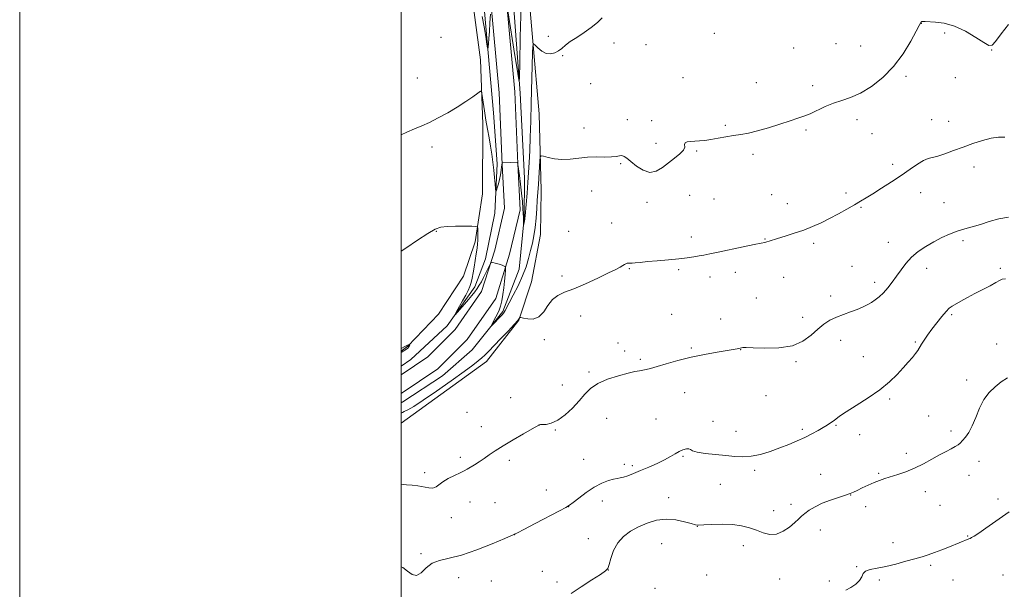
# Model space of a CAD drawing. Extents: x 2112300 to 2115200, y 344800 to 347700.
# Drawn here: x 2112300 to 2112816, y 346655 to 346953 of the extents above; entities that cross this region are included whole.
import ezdxf

# ---------------------------------------------------------------- set-up
doc = ezdxf.new("R2010")
doc.units = 0
doc.header["$MEASUREMENT"] = 0
for name, color, linetype, lineweight in [('32000', 7, 'Continuous', 0), ('DTM HARD BREAKLINE', 7, 'Continuous', 0), ('DTM SPOT ELEVATION', 2, 'Continuous', 13), ('INDEX CONTOUR', 41, 'Continuous', 13), ('INTERMEDIATE CONTOUR', 44, 'Continuous', 0)]:
    doc.layers.add(name, color=color, linetype=linetype, lineweight=lineweight)

msp = doc.modelspace()

# ---------------------------------------------------------------- linework, layer by layer
at = {"layer": '32000', "flags": 128}
for points in [[(2112300, 344800), (2115200, 344800), (2115200, 347700), (2112300, 347700), (2112300, 344800)], [(2112500, 345000), (2115000, 345000), (2115000, 347500), (2112500, 347500), (2112500, 345000)]]:
    msp.add_lwpolyline(points, dxfattribs=at)
at = {"layer": 'DTM HARD BREAKLINE'}
for points in [[(2112500, 346767, 1137.68), (2112513.99, 346776.49, 1137.42), (2112528.31, 346790.67, 1136.98), (2112542.15, 346810.6, 1136.61), (2112549.01, 346832.32, 1135.76), (2112554.11, 346854.29, 1134.67), (2112552.97, 346877.29, 1134.02), (2112551.41, 346914.79, 1133.05), (2112545.47, 346979.56, 1131.63), (2112541.77, 347039.57, 1129.89), (2112541, 347087.06, 1128.92), (2112544.65, 347118.54, 1128.88), (2112551.24, 347137.75, 1128.39), (2112566.58, 347156.43, 1127.87), (2112586.64, 347169.33, 1127.06), (2112612.68, 347178.2, 1126.37), (2112670.23, 347191.42, 1125.03), (2112750.82, 347212.77, 1122.89), (2112815.4, 347230.45, 1122.24), (2112897.25, 347253.55, 1122.32)], [(2112500, 346757.198, 1137.764), (2112519.17, 346770.2, 1137.42), (2112534.54, 346785.43, 1136.98), (2112549.52, 346806.99, 1136.61), (2112556.84, 346830.17, 1135.76), (2112562.27, 346853.56, 1134.67), (2112561.08, 346877.66, 1134.02), (2112559.5, 346915.33, 1133.05), (2112553.56, 346980.18, 1131.63), (2112549.87, 347039.88, 1129.89), (2112549.11, 347086.66, 1128.92), (2112552.6, 347116.73, 1128.88), (2112558.44, 347133.74, 1128.39), (2112572.04, 347150.29, 1127.86), (2112590.19, 347161.97, 1127.05), (2112614.9, 347170.39, 1126.37), (2112672.18, 347183.54, 1125.03), (2112752.93, 347204.94, 1122.88), (2112817.57, 347222.64, 1122.24)], [(2112836.76, 347222.52, 1121.96), (2112778.19, 347205.81, 1121.64), (2112727.64, 347192.55, 1123.42), (2112650.06, 347173.68, 1125.73), (2112592.74, 347157.46, 1126.74), (2112578.2, 347148.04, 1127.18), (2112565.88, 347134.85, 1127.14), (2112559.31, 347119.63, 1127.26), (2112554.97, 347099.66, 1127.26), (2112553.37, 347079.92, 1127.47), (2112552.98, 347050.68, 1128.68), (2112556.45, 346994.17, 1130.26), (2112562.31, 346914.65, 1132.12), (2112564.6, 346870.15, 1133.26), (2112564.5, 346849.15, 1133.87), (2112561.87, 346822.42, 1134.88), (2112553.26, 346800.22, 1135.77), (2112537.16, 346780.05, 1136.34), (2112521.6, 346766.38, 1136.62), (2112500.79, 346752.73, 1137.19), (2112500, 346752.301, 1137.182)], [(2112500, 346741.661, 1138.807), (2112544.63, 346774.01, 1138.69), (2112561.74, 346795.68, 1138.04), (2112568.33, 346815.64, 1137.51), (2112572.95, 346840.61, 1136.9), (2112573.31, 346863.61, 1136.58), (2112572.26, 346903.86, 1135.32), (2112565.63, 346980.13, 1132.61), (2112560.54, 347064.14, 1130.59), (2112561.47, 347099.88, 1129.41), (2112565.31, 347119.35, 1129.01), (2112573.88, 347134.31, 1128.6), (2112584.43, 347145.51, 1127.59), (2112600.22, 347153.93, 1127.22), (2112616.99, 347158.85, 1127.26), (2112660.02, 347166.89, 1126.58), (2112704.57, 347177.67, 1124.96), (2112761.62, 347191.14, 1124.15), (2112796.17, 347200.97, 1123.74), (2112835.71, 347211.27, 1123.98)], [(2112500, 346779.38, 1138.067), (2112503.52, 346782.04, 1138.03), (2112519.6, 346798.71, 1137.3), (2112532.69, 346818.65, 1136.82), (2112538.78, 346836.61, 1136.29), (2112542.65, 346861.84, 1135.4), (2112542.83, 346898.33, 1134.47), (2112541.49, 346932.08, 1133.58), (2112535.95, 346974.1, 1132.56), (2112529.03, 347043.13, 1130.82), (2112527.96, 347078.13, 1128.84)], [(2112500, 346771.54, 1136.77), (2112504.99, 346775.04, 1136.7), (2112524.07, 346792.69, 1136.13), (2112538.67, 346813.12, 1135.64), (2112544.24, 346827.84, 1135.04), (2112549.1, 346851.81, 1134.27), (2112550.23, 346877.55, 1133.62), (2112548.36, 346904.31, 1132.81), (2112542.91, 346965.57, 1131.31), (2112538.95, 347025.08, 1129.85), (2112537.81, 347048.08, 1129.28)]]:
    msp.add_polyline3d(points, dxfattribs=at)
at = {"layer": 'DTM SPOT ELEVATION'}
for p in [(2112772.68, 346951.33, 1136.03), (2112520.82, 346943.85, 1133.5), (2112577.13, 346944.49, 1133.53), (2112664.16, 346945.96, 1134.73), (2112784.94, 346946.25, 1136.23), (2112611.59, 346940.9, 1134.33), (2112628.33, 346940.06, 1134.53), (2112705.74, 346938.36, 1134.53), (2112727.98, 346940.54, 1135.03), (2112740.83, 346939.38, 1134.83), (2112584.67, 346934.21, 1134.13), (2112809.48, 346937.33, 1136.03), (2112508.47, 346922.51, 1133.2), (2112647.68, 346922.68, 1135.13), (2112764.58, 346923.48, 1136.33), (2112790.52, 346922.71, 1137.03), (2112599.38, 346919.66, 1134.63), (2112686.17, 346920.12, 1135.23), (2112715.61, 346918.49, 1135.53), (2112618.49, 346900.79, 1135.53), (2112631.33, 346900.25, 1135.73), (2112669.83, 346897.8, 1135.83), (2112738.96, 346900.71, 1136.53), (2112778.09, 346900.67, 1137.33), (2112787.04, 346899.8, 1137.33), (2112595.89, 346896.46, 1135.33), (2112712.15, 346895.41, 1136.23), (2112746.86, 346893.32, 1136.83), (2112516.16, 346886.37, 1134.4), (2112633.51, 346888.26, 1135.53), (2112654.8, 346884.23, 1136.13), (2112684.43, 346882.51, 1136.33), (2112614.98, 346877.67, 1136.13), (2112757.58, 346877.37, 1137.63), (2112800.25, 346875.93, 1138.53), (2112599.82, 346863.33, 1136.83), (2112651.29, 346861.09, 1136.83), (2112694.2, 346861.42, 1137.13), (2112733.2, 346862.36, 1137.63), (2112772.34, 346862.42, 1138.63), (2112628.87, 346857.33, 1136.33), (2112663.97, 346859.17, 1136.93), (2112702.36, 346856.72, 1137.33), (2112784.49, 346857.18, 1139.13), (2112741.02, 346854.86, 1138.13), (2112610.28, 346846.64, 1137.13), (2112518.49, 346842.12, 1136.1), (2112587.74, 346842.25, 1136.73), (2112652.01, 346839.22, 1137.53), (2112690.72, 346838.25, 1137.93), (2112716.23, 346835.9, 1138.33), (2112755.42, 346836.5, 1139.23), (2112794.46, 346837.35, 1140.33), (2112619.56, 346822.65, 1138.13), (2112645.38, 346822.11, 1138.23), (2112675.15, 346820.68, 1138.53), (2112736.32, 346823.88, 1139.13), (2112775.36, 346822.78, 1140.63), (2112814.11, 346822.74, 1141.73), (2112584.22, 346818.85, 1137.53), (2112661.85, 346818.25, 1138.53), (2112700.55, 346818.17, 1138.73), (2112748.2, 346815.5, 1139.53), (2112686.07, 346807.24, 1139.13), (2112725.09, 346808.36, 1139.53), (2112641.83, 346798.68, 1139.03), (2112788.63, 346798.52, 1142.23), (2112594.01, 346797.74, 1138.73), (2112667.39, 346796.26, 1139.33), (2112710.4, 346797.06, 1139.63), (2112575.06, 346785.49, 1138.21), (2112613.64, 346783.59, 1139.11), (2112730.44, 346785.1, 1140.53), (2112769.5, 346784.21, 1141.83), (2112812.16, 346783.13, 1143.33), (2112617.19, 346779.55, 1139.33), (2112652.13, 346780.99, 1139.83), (2112677.93, 346780.23, 1140.03), (2112625.31, 346775.12, 1139.73), (2112706.91, 346773.85, 1140.13), (2112742.28, 346776.48, 1141.23), (2112598.43, 346768.52, 1139.71), (2112796.4, 346764.29, 1143.63), (2112584.41, 346761.72, 1139.21), (2112648.58, 346757.62, 1140.73), (2112557.46, 346755.06, 1139.01), (2112691.23, 346756.06, 1140.63), (2112756.1, 346754.31, 1142.23), (2112534.5, 346747.34, 1138.81), (2112607.66, 346744.11, 1141.01), (2112633.51, 346743.75, 1141.23), (2112663.43, 346742.56, 1141.63), (2112776.52, 346745.42, 1143.03), (2112542.07, 346739.8, 1139.31), (2112572.47, 346740.63, 1140.01), (2112580.82, 346738.09, 1140.11), (2112675.57, 346737.32, 1141.23), (2112710.35, 346738.33, 1141.73), (2112727.92, 346740.56, 1142.13), (2112788.27, 346737.53, 1143.63), (2112740.25, 346735.56, 1142.63), (2112530.94, 346723.72, 1139.61), (2112556.74, 346722.18, 1140.41), (2112595.68, 346722.65, 1141.21), (2112647.75, 346724.31, 1142.13), (2112764.76, 346725.89, 1143.53), (2112802.89, 346721.54, 1144.63), (2112616.95, 346719.97, 1141.71), (2112621.08, 346719.39, 1141.71), (2112685.35, 346716.92, 1142.33), (2112512.36, 346715.63, 1139.61), (2112719.8, 346714.88, 1143.23), (2112750.23, 346715.25, 1143.83), (2112797.64, 346714.24, 1144.73), (2112576.04, 346706.54, 1141.21), (2112667.23, 346709.6, 1142.93), (2112774.68, 346705.71, 1144.63), (2112605.37, 346700.75, 1142.51), (2112640.24, 346702.5, 1143.33), (2112735.52, 346704.03, 1144.03), (2112812.79, 346701.83, 1145.63), (2112536.08, 346700.39, 1140.81), (2112549.09, 346699.87, 1141.21), (2112587.72, 346697.88, 1142.01), (2112695.17, 346695.7, 1143.23), (2112704.41, 346699.11, 1143.53), (2112743.43, 346697.84, 1144.53), (2112782.35, 346698.51, 1145.03), (2112526.2, 346692.17, 1140.61), (2112655.17, 346687.54, 1144.03), (2112719.67, 346685.6, 1144.73), (2112559.54, 346683.23, 1142.01), (2112598.12, 346681.14, 1143.41), (2112797.02, 346682.48, 1145.93), (2112636.61, 346678.53, 1145.03), (2112679.42, 346677.36, 1144.63), (2112757.73, 346679.06, 1145.53), (2112510.3, 346673.16, 1141.81), (2112608.58, 346664.72, 1144.01), (2112738.68, 346666.47, 1145.93), (2112777.6, 346667.17, 1146.23), (2112530.05, 346660.61, 1142.61), (2112573.92, 346664.02, 1143.21), (2112660.04, 346662.08, 1145.63), (2112698.47, 346659.88, 1145.13), (2112750.57, 346659.39, 1146.23), (2112789.32, 346659.39, 1146.73), (2112815.42, 346662.01, 1147.03), (2112547.24, 346658.96, 1143.01), (2112581.72, 346658.29, 1143.61), (2112633.05, 346655.1, 1145.01), (2112724.46, 346658.97, 1145.53)]:
    msp.add_point(p, dxfattribs=at)
at = {"layer": 'INDEX CONTOUR'}
msp.add_polyline3d([(2112818.299, 346849.694, 1140), (2112813.213, 346848.686, 1140), (2112808.259, 346847.289, 1140), (2112803.608, 346845.855, 1140), (2112799.371, 346844.643, 1140), (2112795.403, 346843.531, 1140), (2112791.493, 346842.303, 1140), (2112787.475, 346840.78, 1140), (2112783.347, 346838.935, 1140), (2112779.147, 346836.778, 1140), (2112774.95, 346834.324, 1140), (2112770.962, 346831.593, 1140), (2112767.425, 346828.609, 1140), (2112764.496, 346825.409, 1140), (2112762.004, 346822.087, 1140), (2112759.693, 346818.75, 1140), (2112757.362, 346815.515, 1140), (2112755.028, 346812.532, 1140), (2112752.763, 346809.958, 1140), (2112750.614, 346807.899, 1140), (2112748.532, 346806.252, 1140), (2112746.443, 346804.861, 1140), (2112744.257, 346803.588, 1140), (2112741.812, 346802.37, 1140), (2112738.93, 346801.165, 1140), (2112735.517, 346799.927, 1140), (2112731.815, 346798.613, 1140), (2112728.152, 346797.178, 1140), (2112724.767, 346795.549, 1140), (2112721.556, 346793.551, 1140), (2112718.329, 346790.981, 1140), (2112714.837, 346787.798, 1140), (2112710.592, 346784.612, 1140), (2112705.046, 346782.196, 1140), (2112698.002, 346781.093, 1140), (2112690.662, 346780.945, 1140), (2112684.58, 346781.164, 1140), (2112680.902, 346781.275, 1140), (2112679.15, 346781.246, 1140), (2112678.441, 346781.155, 1140), (2112677.029, 346780.857, 1140), (2112676.087, 346780.689, 1140), (2112670.863, 346779.811, 1140), (2112665.596, 346778.915, 1140), (2112659.01, 346777.693, 1140), (2112651.915, 346776.174, 1140), (2112645.065, 346774.429, 1140), (2112638.976, 346772.7, 1140), (2112634.103, 346771.272, 1140), (2112630.732, 346770.348, 1140), (2112628.462, 346769.814, 1140), (2112626.721, 346769.478, 1140), (2112624.935, 346769.148, 1140), (2112622.532, 346768.65, 1140), (2112618.937, 346767.811, 1140), (2112613.863, 346766.494, 1140), (2112608.175, 346764.704, 1140), (2112603.026, 346762.478, 1140), (2112599.236, 346759.846, 1140), (2112596.297, 346756.803, 1140), (2112593.367, 346753.336, 1140), (2112589.822, 346749.539, 1140), (2112585.897, 346745.93, 1140), (2112582.045, 346743.133, 1140), (2112578.663, 346741.588, 1140), (2112575.94, 346741, 1140), (2112574.009, 346740.888, 1140), (2112572.931, 346740.852, 1140), (2112572.472, 346740.812, 1140), (2112572.322, 346740.768, 1140), (2112572.1, 346740.648, 1140), (2112568.622, 346738.666, 1140), (2112564.183, 346736.12, 1140), (2112558.709, 346732.933, 1140), (2112553.44, 346729.763, 1140), (2112549.327, 346727.127, 1140), (2112546.163, 346724.968, 1140), (2112543.451, 346723.089, 1140), (2112540.813, 346721.337, 1140), (2112538.346, 346719.761, 1140), (2112534.652, 346717.457, 1140), (2112533.078, 346716.565, 1140), (2112530.979, 346715.522, 1140), (2112528.01, 346714.143, 1140), (2112524.694, 346712.537, 1140), (2112521.774, 346710.888, 1140), (2112519.762, 346709.384, 1140), (2112518.258, 346708.232, 1140), (2112516.635, 346707.643, 1140), (2112514.411, 346707.732, 1140), (2112508.768, 346708.776, 1140), (2112505.811, 346709.1, 1140), (2112502.77, 346709.346, 1140), (2112500, 346709.695, 1140)], dxfattribs=at)
at = {"layer": 'INTERMEDIATE CONTOUR'}
for points in [[(2112562.794, 346960.751, 1132), (2112562.432, 346944.011, 1132), (2112562.151, 346930.446, 1132), (2112561.986, 346923.008, 1132), (2112561.853, 346920.715, 1132), (2112561.638, 346921.6, 1132), (2112560.582, 346928.196, 1132), (2112559.618, 346934.309, 1132), (2112555.951, 346957.852, 1132)], [(2112605.397, 346954.102, 1134), (2112602.833, 346951.65, 1134), (2112599.656, 346949.004, 1134), (2112595.888, 346946.377, 1134), (2112592.011, 346943.893, 1134), (2112588.621, 346941.654, 1134), (2112586.137, 346939.736, 1134), (2112584.256, 346938.126, 1134), (2112582.498, 346936.784, 1134), (2112580.484, 346935.729, 1134), (2112578.244, 346935.191, 1134), (2112575.912, 346935.456, 1134), (2112573.638, 346936.658, 1134), (2112571.643, 346938.319, 1134), (2112570.167, 346939.812, 1134), (2112569.362, 346940.453, 1134), (2112569.03, 346939.351, 1134), (2112568.885, 346935.56, 1134), (2112568.167, 346909.419, 1134), (2112567.891, 346900.032, 1134), (2112567.62, 346891.601, 1134), (2112567.351, 346884.34, 1134), (2112567.076, 346878.321, 1134), (2112566.772, 346873.031, 1134), (2112566.407, 346867.812, 1134), (2112565.971, 346862.258, 1134), (2112564.976, 346850.356, 1134), (2112564.861, 346849.147, 1134), (2112564.756, 346848.448, 1134), (2112564.602, 346847.678, 1134), (2112564.195, 346845.874, 1134), (2112564.157, 346845.834, 1134), (2112564.13, 346846.065, 1134), (2112564.092, 346846.526, 1134), (2112564.052, 346847.14, 1134), (2112564.032, 346847.826, 1134), (2112564.04, 346848.572, 1134), (2112564.039, 346849.664, 1134), (2112563.983, 346851.459, 1134), (2112563.83, 346854.225, 1134), (2112563.554, 346857.863, 1134), (2112563.136, 346862.184, 1134), (2112562.584, 346866.907, 1134), (2112562.003, 346871.388, 1134), (2112561.039, 346878.434, 1134), (2112553.329, 346878.076, 1134), (2112552.982, 346878.028, 1134), (2112552.92, 346877.936, 1134), (2112552.651, 346876.068, 1134), (2112552.374, 346874.223, 1134), (2112551.984, 346871.886, 1134), (2112551.49, 346869.389, 1134), (2112550.916, 346867.039, 1134), (2112550.354, 346865.049, 1134), (2112549.914, 346863.607, 1134), (2112549.665, 346862.902, 1134), (2112549.535, 346863.12, 1134), (2112549.41, 346864.451, 1134), (2112549.198, 346866.983, 1134), (2112548.889, 346870.417, 1134), (2112548.49, 346874.354, 1134), (2112548.007, 346878.461, 1134), (2112547.439, 346882.658, 1134), (2112546.782, 346886.93, 1134), (2112546.04, 346891.279, 1134), (2112545.245, 346895.778, 1134), (2112544.438, 346900.514, 1134), (2112543.664, 346905.446, 1134), (2112542.994, 346909.998, 1134), (2112542.501, 346913.465, 1134), (2112542.16, 346915.302, 1134), (2112541.543, 346915.615, 1134), (2112540.121, 346914.674, 1134), (2112537.499, 346912.757, 1134), (2112533.82, 346910.183, 1134), (2112529.363, 346907.281, 1134), (2112524.43, 346904.359, 1134), (2112519.431, 346901.644, 1134), (2112514.801, 346899.339, 1134), (2112510.804, 346897.545, 1134), (2112507.025, 346895.946, 1134), (2112502.882, 346894.12, 1134), (2112500, 346892.74, 1134)], [(2112546.735, 346956.138, 1132), (2112546.516, 346951.531, 1132), (2112546.26, 346946.968, 1132), (2112545.992, 346943.257, 1132), (2112545.747, 346940.525, 1132), (2112545.561, 346938.731, 1132), (2112545.442, 346937.899, 1132), (2112545.277, 346938.329, 1132), (2112544.927, 346940.39, 1132), (2112544.289, 346944.26, 1132), (2112543.416, 346949.348, 1132), (2112542.4, 346954.872, 1132)], [(2112818.339, 346950.573, 1136), (2112814.529, 346945.797, 1136), (2112811.606, 346941.803, 1136), (2112809.733, 346939.742, 1136), (2112808.061, 346939.613, 1136), (2112805.488, 346941.124, 1136), (2112801.232, 346943.881, 1136), (2112795.802, 346947.071, 1136), (2112790.026, 346949.777, 1136), (2112784.649, 346951.314, 1136), (2112780.084, 346951.927, 1136), (2112774.58, 346952.195, 1136), (2112773.522, 346952.27, 1136), (2112773.038, 346952.263, 1136), (2112772.745, 346952.135, 1136), (2112772.536, 346951.923, 1136), (2112772.367, 346951.68, 1136), (2112772.132, 346951.306, 1136), (2112771.45, 346950.079, 1136), (2112769.876, 346947.125, 1136), (2112767.068, 346941.917, 1136), (2112763.097, 346935.337, 1136), (2112758.141, 346928.618, 1136), (2112752.434, 346922.798, 1136), (2112746.44, 346918.136, 1136), (2112740.685, 346914.696, 1136), (2112735.56, 346912.432, 1136), (2112730.93, 346910.86, 1136), (2112726.528, 346909.382, 1136), (2112722.173, 346907.563, 1136), (2112714.318, 346903.867, 1136), (2112711.134, 346902.585, 1136), (2112707.887, 346901.492, 1136), (2112703.823, 346900.193, 1136), (2112698.472, 346898.431, 1136), (2112692.485, 346896.495, 1136), (2112686.796, 346894.811, 1136), (2112682.092, 346893.689, 1136), (2112678.084, 346892.972, 1136), (2112674.24, 346892.385, 1136), (2112670.174, 346891.717, 1136), (2112666.085, 346891.012, 1136), (2112662.32, 346890.379, 1136), (2112659.136, 346889.903, 1136), (2112656.428, 346889.586, 1136), (2112653.997, 346889.41, 1136), (2112651.737, 346889.324, 1136), (2112649.891, 346889.15, 1136), (2112648.792, 346888.68, 1136), (2112648.575, 346887.753, 1136), (2112648.587, 346886.404, 1136), (2112647.977, 346884.714, 1136), (2112646.123, 346882.756, 1136), (2112643.327, 346880.562, 1136), (2112640.121, 346878.157, 1136), (2112636.925, 346875.684, 1136), (2112633.712, 346873.761, 1136), (2112630.345, 346873.126, 1136), (2112626.777, 346874.236, 1136), (2112623.33, 346876.431, 1136), (2112620.417, 346878.771, 1136), (2112618.328, 346880.487, 1136), (2112616.848, 346881.5, 1136), (2112615.639, 346881.901, 1136), (2112614.359, 346881.815, 1136), (2112612.65, 346881.489, 1136), (2112610.15, 346881.206, 1136), (2112606.624, 346881.156, 1136), (2112602.344, 346881.182, 1136), (2112597.708, 346881.037, 1136), (2112593.062, 346880.578, 1136), (2112588.552, 346880.067, 1136), (2112584.27, 346879.868, 1136), (2112580.344, 346880.228, 1136), (2112577.039, 346880.918, 1136), (2112574.653, 346881.59, 1136), (2112573.362, 346881.868, 1136), (2112572.843, 346881.259, 1136), (2112572.654, 346879.24, 1136), (2112571.901, 346866.944, 1136), (2112571.321, 346858.327, 1136), (2112571.057, 346854.119, 1136), (2112570.693, 346849.187, 1136), (2112570.2, 346844.268, 1136), (2112569.554, 346839.917, 1136), (2112568.766, 346835.979, 1136), (2112567.852, 346832.117, 1136), (2112566.798, 346828.04, 1136), (2112565.451, 346823.63, 1136), (2112563.625, 346818.816, 1136), (2112561.254, 346813.653, 1136), (2112558.745, 346808.72, 1136), (2112554.528, 346800.728, 1136), (2112554.052, 346799.909, 1136), (2112553.56, 346799.242, 1136), (2112552.879, 346798.475, 1136), (2112547.069, 346792.414, 1136), (2112546.945, 346792.382, 1136), (2112547.253, 346792.969, 1136), (2112549.634, 346797.298, 1136), (2112550.521, 346798.966, 1136), (2112551.344, 346800.796, 1136), (2112552.087, 346803.022, 1136), (2112552.733, 346805.812, 1136), (2112553.286, 346809.055, 1136), (2112553.751, 346812.57, 1136), (2112554.132, 346816.134, 1136), (2112554.425, 346819.346, 1136), (2112554.623, 346821.759, 1136), (2112554.716, 346823.079, 1136), (2112554.665, 346823.606, 1136), (2112554.426, 346823.795, 1136), (2112553.955, 346824.018, 1136), (2112553.198, 346824.337, 1136), (2112552.103, 346824.732, 1136), (2112550.679, 346825.175, 1136), (2112549.202, 346825.6, 1136), (2112548.01, 346825.93, 1136), (2112547.325, 346826.056, 1136), (2112546.905, 346825.739, 1136), (2112546.388, 346824.706, 1136), (2112545.507, 346822.809, 1136), (2112544.362, 346820.393, 1136), (2112543.147, 346817.928, 1136), (2112542.01, 346815.78, 1136), (2112540.916, 346813.913, 1136), (2112539.782, 346812.188, 1136), (2112538.526, 346810.463, 1136), (2112537.047, 346808.596, 1136), (2112535.242, 346806.442, 1136), (2112533.097, 346803.96, 1136), (2112529.267, 346799.607, 1136), (2112528.376, 346798.627, 1136), (2112528.318, 346798.753, 1136), (2112529.042, 346800.091, 1136), (2112532.167, 346805.757, 1136), (2112533.821, 346808.816, 1136), (2112535.086, 346811.27, 1136), (2112535.992, 346813.321, 1136), (2112536.655, 346815.351, 1136), (2112537.183, 346817.683, 1136), (2112537.658, 346820.39, 1136), (2112538.156, 346823.486, 1136), (2112539.284, 346830.331, 1136), (2112539.743, 346833.33, 1136), (2112540.026, 346835.623, 1136), (2112540.157, 346837.43, 1136), (2112540.189, 346839.096, 1136), (2112540.168, 346840.858, 1136), (2112540.123, 346842.531, 1136), (2112540.078, 346843.825, 1136), (2112539.94, 346844.533, 1136), (2112539.149, 346844.799, 1136), (2112537.024, 346844.849, 1136), (2112533.194, 346844.863, 1136), (2112528.507, 346844.833, 1136), (2112524.114, 346844.704, 1136), (2112520.788, 346844.345, 1136), (2112517.773, 346843.323, 1136), (2112513.931, 346841.131, 1136), (2112508.527, 346837.531, 1136), (2112502.433, 346833.361, 1136), (2112500, 346831.757, 1136)], [(2112816.452, 346891.607, 1138), (2112813.087, 346891.485, 1138), (2112809.202, 346890.98, 1138), (2112804.678, 346889.864, 1138), (2112799.708, 346888.267, 1138), (2112794.567, 346886.409, 1138), (2112789.542, 346884.514, 1138), (2112784.978, 346882.826, 1138), (2112781.233, 346881.595, 1138), (2112776.255, 346880.384, 1138), (2112773.835, 346879.367, 1138), (2112770.681, 346877.434, 1138), (2112766.744, 346874.72, 1138), (2112762.103, 346871.504, 1138), (2112756.928, 346868.075, 1138), (2112751.758, 346864.766, 1138), (2112747.222, 346861.916, 1138), (2112743.723, 346859.74, 1138), (2112740.754, 346857.932, 1138), (2112737.584, 346856.054, 1138), (2112733.666, 346853.792, 1138), (2112729.205, 346851.298, 1138), (2112724.593, 346848.846, 1138), (2112720.121, 346846.65, 1138), (2112715.667, 346844.689, 1138), (2112711.004, 346842.883, 1138), (2112706.051, 346841.182, 1138), (2112701.285, 346839.664, 1138), (2112697.328, 346838.436, 1138), (2112692.907, 346837.016, 1138), (2112691.735, 346836.668, 1138), (2112690.59, 346836.414, 1138), (2112688.649, 346836.038, 1138), (2112685.013, 346835.3, 1138), (2112679.2, 346834.064, 1138), (2112666.18, 346831.265, 1138), (2112661.761, 346830.347, 1138), (2112658.701, 346829.749, 1138), (2112656.164, 346829.282, 1138), (2112653.396, 346828.797, 1138), (2112649.979, 346828.28, 1138), (2112645.577, 346827.755, 1138), (2112640.072, 346827.244, 1138), (2112634.228, 346826.758, 1138), (2112629.026, 346826.308, 1138), (2112625.22, 346825.909, 1138), (2112622.663, 346825.603, 1138), (2112620.979, 346825.438, 1138), (2112619.828, 346825.431, 1138), (2112619.014, 346825.48, 1138), (2112618.375, 346825.45, 1138), (2112617.759, 346825.233, 1138), (2112617.043, 346824.825, 1138), (2112616.113, 346824.246, 1138), (2112614.774, 346823.469, 1138), (2112612.507, 346822.275, 1138), (2112608.712, 346820.393, 1138), (2112603.097, 346817.71, 1138), (2112596.599, 346814.727, 1138), (2112590.461, 346812.101, 1138), (2112585.654, 346810.249, 1138), (2112582.058, 346808.635, 1138), (2112579.279, 346806.487, 1138), (2112576.932, 346803.332, 1138), (2112574.675, 346799.919, 1138), (2112572.174, 346797.296, 1138), (2112569.25, 346796.221, 1138), (2112566.34, 346796.274, 1138), (2112564.038, 346796.745, 1138), (2112562.767, 346797.047, 1138), (2112562.272, 346797.1, 1138), (2112562.13, 346796.949, 1138), (2112561.902, 346796.553, 1138), (2112561.097, 346795.529, 1138), (2112559.211, 346793.405, 1138), (2112555.978, 346789.945, 1138), (2112552.083, 346785.852, 1138), (2112545.779, 346779.281, 1138), (2112543.852, 346777.331, 1138), (2112542.228, 346775.801, 1138), (2112540.402, 346774.249, 1138), (2112537.613, 346772.098, 1138), (2112533.037, 346768.739, 1138), (2112526.264, 346763.869, 1138), (2112518.543, 346758.42, 1138), (2112511.538, 346753.63, 1138), (2112506.546, 346750.448, 1138), (2112503.406, 346748.655, 1138), (2112501.591, 346747.745, 1138), (2112500.616, 346747.27, 1138), (2112500.164, 346747.035, 1138), (2112500, 346746.935, 1138)], [(2112816.724, 346817.28, 1142), (2112815.044, 346817.106, 1142), (2112813.662, 346816.452, 1142), (2112811.753, 346815.312, 1142), (2112808.718, 346813.703, 1142), (2112804.872, 346811.763, 1142), (2112800.753, 346809.654, 1142), (2112796.85, 346807.544, 1142), (2112793.437, 346805.625, 1142), (2112788.84, 346803.009, 1142), (2112787.325, 346801.925, 1142), (2112785.643, 346800.257, 1142), (2112783.393, 346797.607, 1142), (2112780.794, 346794.317, 1142), (2112778.214, 346790.917, 1142), (2112775.965, 346787.85, 1142), (2112774.125, 346785.221, 1142), (2112772.714, 346783.054, 1142), (2112770.781, 346779.769, 1142), (2112769.637, 346778.115, 1142), (2112767.985, 346776.103, 1142), (2112765.796, 346773.643, 1142), (2112763.106, 346770.689, 1142), (2112759.896, 346767.221, 1142), (2112755.929, 346763.333, 1142), (2112750.914, 346759.148, 1142), (2112744.805, 346754.844, 1142), (2112738.525, 346750.818, 1142), (2112733.242, 346747.521, 1142), (2112729.804, 346745.266, 1142), (2112727.777, 346743.804, 1142), (2112726.404, 346742.747, 1142), (2112725.026, 346741.75, 1142), (2112723.365, 346740.659, 1142), (2112721.241, 346739.362, 1142), (2112718.519, 346737.788, 1142), (2112715.263, 346736.016, 1142), (2112711.586, 346734.161, 1142), (2112707.573, 346732.318, 1142), (2112703.215, 346730.49, 1142), (2112698.478, 346728.655, 1142), (2112693.392, 346726.844, 1142), (2112688.254, 346725.288, 1142), (2112683.426, 346724.27, 1142), (2112679.116, 346723.977, 1142), (2112674.907, 346724.22, 1142), (2112670.226, 346724.715, 1142), (2112664.778, 346725.233, 1142), (2112659.377, 346725.784, 1142), (2112655.116, 346726.429, 1142), (2112652.741, 346727.186, 1142), (2112651.626, 346727.871, 1142), (2112650.795, 346728.255, 1142), (2112649.476, 346728.157, 1142), (2112647.696, 346727.616, 1142), (2112645.682, 346726.719, 1142), (2112643.57, 346725.543, 1142), (2112641.127, 346724.113, 1142), (2112638.03, 346722.439, 1142), (2112634.102, 346720.56, 1142), (2112629.74, 346718.627, 1142), (2112625.487, 346716.814, 1142), (2112621.798, 346715.28, 1142), (2112618.783, 346714.097, 1142), (2112616.467, 346713.317, 1142), (2112614.775, 346712.934, 1142), (2112613.248, 346712.706, 1142), (2112611.327, 346712.331, 1142), (2112608.586, 346711.537, 1142), (2112605.117, 346710.167, 1142), (2112601.141, 346708.093, 1142), (2112596.942, 346705.322, 1142), (2112593.054, 346702.401, 1142), (2112590.07, 346700.015, 1142), (2112588.234, 346698.575, 1142), (2112586.377, 346697.419, 1142), (2112582.977, 346695.611, 1142), (2112570.209, 346688.966, 1142), (2112564.328, 346685.919, 1142), (2112560.993, 346684.204, 1142), (2112559.369, 346683.394, 1142), (2112559.348, 346683.371, 1142), (2112559.144, 346683.266, 1142), (2112557.816, 346682.679, 1142), (2112554.238, 346681.131, 1142), (2112547.762, 346678.38, 1142), (2112539.647, 346675.15, 1142), (2112531.633, 346672.403, 1142), (2112525.107, 346670.786, 1142), (2112520.064, 346669.691, 1142), (2112516.148, 346668.198, 1142), (2112513.021, 346665.74, 1142), (2112510.408, 346663.182, 1142), (2112508.053, 346661.746, 1142), (2112505.729, 346662.265, 1142), (2112503.327, 346664.034, 1142), (2112500.767, 346665.956, 1142), (2112500, 346666.289, 1142)], [(2112500, 346778.716, 1138), (2112503.348, 346780.833, 1138), (2112504.211, 346781.75, 1138), (2112504.508, 346782.479, 1138), (2112504.138, 346782.72, 1138), (2112503.589, 346782.682, 1138), (2112502.187, 346782.074, 1138), (2112500, 346780.753, 1138)], [(2112817.842, 346765.486, 1144), (2112814.567, 346763.222, 1144), (2112811.271, 346760.713, 1144), (2112808.163, 346757.727, 1144), (2112805.416, 346754.015, 1144), (2112803.14, 346749.485, 1144), (2112801.195, 346744.67, 1144), (2112799.377, 346740.26, 1144), (2112797.542, 346736.801, 1144), (2112795.788, 346734.26, 1144), (2112794.272, 346732.461, 1144), (2112793.066, 346731.213, 1144), (2112791.904, 346730.267, 1144), (2112790.435, 346729.359, 1144), (2112788.365, 346728.255, 1144), (2112785.632, 346726.833, 1144), (2112782.231, 346724.998, 1144), (2112778.199, 346722.73, 1144), (2112773.742, 346720.289, 1144), (2112769.11, 346718.008, 1144), (2112764.549, 346716.15, 1144), (2112760.286, 346714.69, 1144), (2112753.451, 346712.561, 1144), (2112750.705, 346711.613, 1144), (2112747.911, 346710.504, 1144), (2112744.813, 346709.124, 1144), (2112741.717, 346707.663, 1144), (2112739.069, 346706.385, 1144), (2112737.116, 346705.466, 1144), (2112735.3, 346704.724, 1144), (2112732.864, 346703.885, 1144), (2112729.288, 346702.735, 1144), (2112725.011, 346701.287, 1144), (2112720.708, 346699.609, 1144), (2112716.948, 346697.785, 1144), (2112713.87, 346695.955, 1144), (2112711.505, 346694.273, 1144), (2112709.785, 346692.815, 1144), (2112708.243, 346691.336, 1144), (2112706.313, 346689.511, 1144), (2112703.583, 346687.192, 1144), (2112700.262, 346684.936, 1144), (2112696.714, 346683.477, 1144), (2112693.225, 346683.335, 1144), (2112689.769, 346684.185, 1144), (2112686.24, 346685.491, 1144), (2112682.512, 346686.778, 1144), (2112678.376, 346687.832, 1144), (2112673.603, 346688.498, 1144), (2112668.163, 346688.686, 1144), (2112662.829, 346688.56, 1144), (2112658.571, 346688.343, 1144), (2112655.995, 346688.244, 1144), (2112654.238, 346688.414, 1144), (2112652.071, 346688.987, 1144), (2112648.566, 346689.98, 1144), (2112643.996, 346690.95, 1144), (2112638.935, 346691.334, 1144), (2112633.877, 346690.718, 1144), (2112628.997, 346689.264, 1144), (2112624.385, 346687.282, 1144), (2112620.151, 346684.992, 1144), (2112616.453, 346682.268, 1144), (2112613.466, 346678.894, 1144), (2112611.307, 346674.831, 1144), (2112609.859, 346670.74, 1144), (2112608.945, 346667.454, 1144), (2112608.272, 346665.497, 1144), (2112607.074, 346664.15, 1144), (2112604.466, 346662.381, 1144), (2112599.926, 346659.459, 1144), (2112594.378, 346655.851, 1144), (2112589.112, 346652.323, 1144)], [(2112818.723, 346695.18, 1146), (2112815.225, 346692.749, 1146), (2112806.449, 346686.594, 1146), (2112802.719, 346684.008, 1146), (2112800.337, 346682.419, 1146), (2112799.016, 346681.621, 1146), (2112798.244, 346681.238, 1146), (2112797.579, 346680.951, 1146), (2112787.37, 346676.813, 1146), (2112783.43, 346675.241, 1146), (2112779.6, 346673.782, 1146), (2112776.288, 346672.637, 1146), (2112773.062, 346671.645, 1146), (2112769.286, 346670.556, 1146), (2112764.534, 346669.207, 1146), (2112759.236, 346667.782, 1146), (2112754.036, 346666.551, 1146), (2112749.504, 346665.687, 1146), (2112745.911, 346664.965, 1146), (2112743.455, 346664.063, 1146), (2112742.164, 346662.737, 1146), (2112741.391, 346661.064, 1146), (2112740.32, 346659.199, 1146), (2112738.354, 346657.301, 1146), (2112735.766, 346655.541, 1146), (2112733.051, 346654.094, 1146)]]:
    msp.add_polyline3d(points, dxfattribs=at)

doc.saveas('drawing.dxf')
